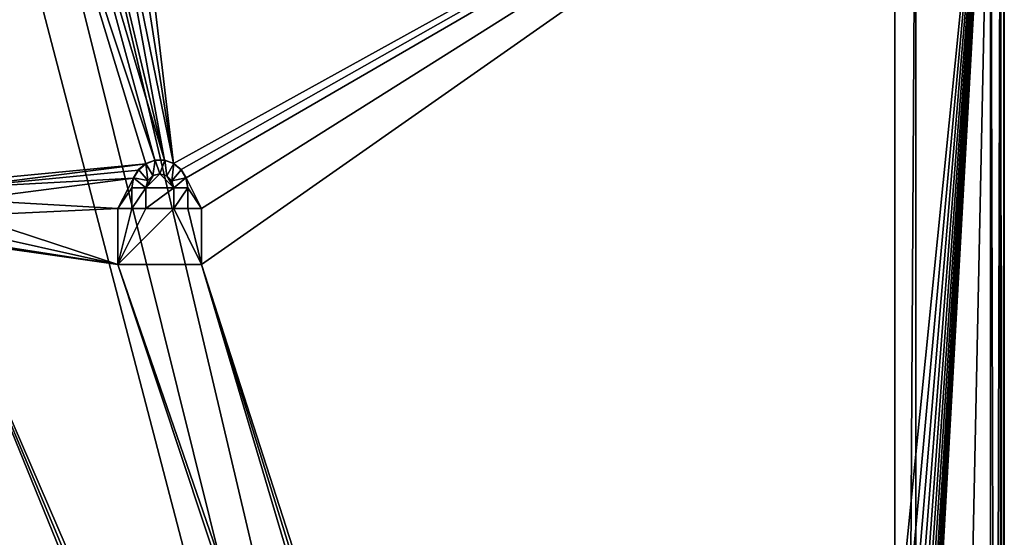
# Model space of a CAD drawing. Units: feet. Extents: x -3.4 to 13.4, y -13.1 to 4.
# Drawn here: x 10.7 to 13.4, y 1.1 to 2.6 of the extents above; entities that cross this region are included whole.
import ezdxf

# ---------------------------------------------------------------- set-up
doc = ezdxf.new("R2010")
doc.units = ezdxf.units.FT
doc.header["$MEASUREMENT"] = 0
doc.layers.get('0').update_dxf_attribs({"color": 255})
doc.layers.add('AFUWA-3-KTPL', color=19, linetype='Continuous')
doc.layers.add('AFUWA-P', color=2, linetype='Continuous')

# ---------------------------------------------------------------- blocks, each defined once
blk = doc.blocks.new('A$C060C16F3')
at = {"linetype": 'Continuous', "lineweight": 0}
for p, q in [((3.8779, 3.4099), (3.8779, 13.4513)), ((3.8779, 3.4099), (3.8779, 13.4513)), ((3.937, 3.4099), (3.937, 13.4513)), ((3.937, 13.4513), (3.937, 3.4099)), ((4.1476, 3.0418), (4.1476, 13.4513)), ((4.1476, 3.0418), (4.1476, 13.4513)), ((4.1763, 13.4513), (4.1769, 3.0418)), ((4.187, 3.0418), (4.187, 13.4513)), ((4.187, 13.4513), (4.187, 3.0418))]:
    blk.add_line(p, q, dxfattribs=at)

msp = doc.modelspace()

# ---------------------------------------------------------------- linework, layer by layer
at = {"layer": 'AFUWA-3-KTPL'}
for points in [[(13.1202, -6.6164, 14.3963), (13.1202, 3.4249, 14.3963), (10.8555, 2.9852, 14.3963)], [(10.9419, 3.3689, 14.1601), (13.3899, 3.4249, 14.1601), (11.0863, 2.1507, 14.1601)], [(13.3899, 3.4249, 14.1601), (11.1075, 2.1335, 14.1601), (11.0863, 2.1507, 14.1601)], [(11.1216, 2.1098, 14.1601), (11.1075, 2.1335, 14.1601), (13.3899, 3.4249, 14.1601)], [(11.1654, 2.0234, 14.1601), (11.1216, 2.1098, 14.1601), (13.3899, 3.4249, 14.1601)], [(11.1654, 1.8659, 14.1601), (13.3899, 3.4249, 14.1601), (12.742, -3.0241, 14.1601)], [(11.1654, 2.0234, 14.1601), (13.3899, 3.4249, 14.1601), (11.1654, 1.8659, 14.1601)], [(13.3899, 3.4249, 14.1601), (12.7968, -3.0574, 14.1601), (12.742, -3.0241, 14.1601)], [(12.8414, -3.1035, 14.1601), (12.7968, -3.0574, 14.1601), (13.3899, 3.4249, 14.1601)], [(12.8414, -3.1035, 14.1601), (13.3899, 3.4249, 14.1601), (12.877, -3.1568, 14.1601)], [(12.9054, -3.2143, 14.1601), (12.877, -3.1568, 14.1601), (13.3899, 3.4249, 14.1601)], [(12.9054, -3.2143, 14.1601), (13.3899, 3.4249, 14.1601), (12.9281, -3.2742, 14.1601)], [(12.9461, -3.3357, 14.1601), (12.9281, -3.2742, 14.1601), (13.3899, 3.4249, 14.1601)], [(12.9461, -3.3357, 14.1601), (13.3899, 3.4249, 14.1601), (12.9603, -3.3982, 14.1601)], [(12.9712, -3.4614, 14.1601), (12.9603, -3.3982, 14.1601), (13.3899, 3.4249, 14.1601)], [(12.9712, -3.4614, 14.1601), (13.3899, 3.4249, 14.1601), (12.9795, -3.5249, 14.1601)], [(12.9855, -3.5887, 14.1601), (12.9795, -3.5249, 14.1601), (13.3899, 3.4249, 14.1601)], [(13.3899, 3.4249, 14.1601), (12.9897, -3.6527, 14.1601), (12.9855, -3.5887, 14.1601)], [(12.9897, -3.6527, 14.1601), (13.3899, 3.4249, 14.1601), (13.3899, -6.9845, 14.1601)], [(13.1202, -6.6164, 14.3963), (13.1793, 3.4249, 14.3963), (13.1202, 3.4249, 14.3963)], [(13.1793, -6.6164, 14.3963), (13.1793, 3.4249, 14.3963), (13.1202, -6.6164, 14.3963)], [(13.3899, -6.9845, 14.3963), (13.3899, 3.4249, 14.3963), (13.1793, -6.6164, 14.3963)], [(13.3899, 3.4249, 14.3963), (13.1793, 3.4249, 14.3963), (13.1793, -6.6164, 14.3963)], [(13.3899, -6.9845, 14.1601), (13.4186, 3.4249, 14.2144), (13.4192, -6.9845, 14.216)], [(13.4186, 3.4249, 14.2144), (13.3899, -6.9845, 14.1601), (13.3899, 3.4249, 14.1601)], [(13.3899, 3.4249, 14.3963), (13.3899, -6.9845, 14.3963), (13.4192, -6.9845, 14.3405)], [(13.3899, 3.4249, 14.3963), (13.4192, -6.9845, 14.3405), (13.4186, 3.4249, 14.3421)], [(13.4186, 3.4249, 14.2144), (13.4293, 3.4249, 14.2782), (13.4192, -6.9845, 14.216)], [(13.4186, 3.4249, 14.3421), (13.4293, -6.9845, 14.2782), (13.4293, 3.4249, 14.2782)], [(13.4192, -6.9845, 14.3405), (13.4293, -6.9845, 14.2782), (13.4186, 3.4249, 14.3421)], [(13.4293, 3.4249, 14.2782), (13.4293, -6.9845, 14.2782), (13.4192, -6.9845, 14.216)], [(10.9029, 3.3209, 14.1601), (10.9419, 3.3689, 14.1601), (11.0863, 2.1507, 14.1601)], [(11.0863, 2.1507, 14.1601), (10.8552, 3.2813, 14.1601), (10.9029, 3.3209, 14.1601)], [(11.0608, 2.1597, 14.1601), (10.8005, 3.2518, 14.1601), (10.8552, 3.2813, 14.1601)], [(10.8552, 3.2813, 14.1601), (11.0863, 2.1507, 14.1601), (11.0608, 2.1597, 14.1601)], [(11.0608, 2.1597, 14.1601), (10.7411, 3.2337, 14.1601), (10.8005, 3.2518, 14.1601)], [(10.6793, 3.2277, 14.1601), (10.4292, 2.0942, 14.1601), (10.6174, 3.2338, 14.1601)], [(10.4292, 2.0942, 14.1601), (10.6793, 3.2277, 14.1601), (11.0077, 2.1499, 14.1601)], [(10.7411, 3.2337, 14.1601), (11.0334, 2.1598, 14.1601), (10.6793, 3.2277, 14.1601)], [(11.0077, 2.1499, 14.1601), (10.6793, 3.2277, 14.1601), (11.0334, 2.1598, 14.1601)], [(10.7411, 3.2337, 14.1601), (11.0608, 2.1597, 14.1601), (11.0334, 2.1598, 14.1601)], [(9.0031, 2.9852, 14.3963), (-1.7617, -6.6164, 14.3963), (13.1202, -6.6164, 14.3963)], [(9.1198, 2.961, 14.3963), (9.0031, 2.9852, 14.3963), (13.1202, -6.6164, 14.3963)], [(10.8555, 2.9852, 14.3963), (10.7387, 2.961, 14.3963), (13.1202, -6.6164, 14.3963)], [(13.1202, -6.6164, 14.3963), (9.2387, 2.961, 14.3963), (9.1198, 2.961, 14.3963)], [(9.2387, 2.961, 14.3963), (13.1202, -6.6164, 14.3963), (10.6198, 2.961, 14.3963)], [(13.1202, -6.6164, 14.3963), (10.7387, 2.961, 14.3963), (10.6198, 2.961, 14.3963)], [(10.4292, 2.0942, 14.1601), (11.0077, 2.1499, 14.1601), (10.4718, 2.0817, 14.1601)], [(11.0077, 2.1499, 14.1601), (10.987, 2.1321, 14.1601), (10.4718, 2.0817, 14.1601)], [(11.008, 2.1507, 14.1551), (10.9876, 2.1334, 14.1551), (10.987, 2.1321, 14.1601)], [(10.987, 2.1321, 14.1601), (11.0077, 2.1499, 14.1601), (11.008, 2.1507, 14.1551)], [(11.0133, 2.1024, 14.1551), (10.9876, 2.1334, 14.1551), (11.008, 2.1507, 14.1551)], [(11.008, 2.1507, 14.1551), (11.0077, 2.1499, 14.1601), (11.0342, 2.16, 14.1551)], [(11.0334, 2.1598, 14.1601), (11.0342, 2.16, 14.1551), (11.0077, 2.1499, 14.1601)], [(11.028, 2.1164, 14.1551), (11.008, 2.1507, 14.1551), (11.0342, 2.16, 14.1551)], [(11.008, 2.1507, 14.1551), (11.028, 2.1164, 14.1551), (11.0133, 2.1024, 14.1551)], [(11.048, 2.1214, 14.1551), (11.028, 2.1164, 14.1551), (11.0342, 2.16, 14.1551)], [(11.0334, 2.1598, 14.1601), (11.0616, 2.1597, 14.1551), (11.0342, 2.16, 14.1551)], [(11.0608, 2.1597, 14.1601), (11.0616, 2.1597, 14.1551), (11.0334, 2.1598, 14.1601)], [(11.0342, 2.16, 14.1551), (11.0616, 2.1597, 14.1551), (11.048, 2.1214, 14.1551)], [(11.048, 2.1214, 14.1551), (11.0616, 2.1597, 14.1551), (11.0674, 2.1157, 14.1551)], [(11.0608, 2.1597, 14.1601), (11.0863, 2.1507, 14.1601), (11.0867, 2.1507, 14.1551)], [(11.0867, 2.1507, 14.1551), (11.0616, 2.1597, 14.1551), (11.0608, 2.1597, 14.1601)], [(11.0616, 2.1597, 14.1551), (11.0867, 2.1507, 14.1551), (11.0674, 2.1157, 14.1551)], [(11.0811, 2.1018, 14.1551), (11.0674, 2.1157, 14.1551), (11.0867, 2.1507, 14.1551)], [(11.0811, 2.1018, 14.1551), (11.0867, 2.1507, 14.1551), (11.108, 2.1325, 14.1551)], [(11.108, 2.1325, 14.1551), (11.0863, 2.1507, 14.1601), (11.1075, 2.1335, 14.1601)], [(11.0863, 2.1507, 14.1601), (11.108, 2.1325, 14.1551), (11.0867, 2.1507, 14.1551)], [(10.9737, 2.1093, 14.1601), (10.4718, 2.0817, 14.1601), (10.987, 2.1321, 14.1601)], [(10.9737, 2.1093, 14.1601), (10.9876, 2.1334, 14.1551), (10.9736, 2.1098, 14.1551)], [(10.9736, 2.1098, 14.1551), (10.9876, 2.1334, 14.1551), (11.0133, 2.1024, 14.1551)], [(10.9876, 2.1334, 14.1551), (10.9737, 2.1093, 14.1601), (10.987, 2.1321, 14.1601)], [(11.0288, 2.1167, 14.1601), (11.0473, 2.1218, 14.1601), (11.008, 2.0824, 14.1601)], [(11.0867, 2.0824, 14.1601), (11.008, 2.0824, 14.1601), (11.0473, 2.1218, 14.1601)], [(11.008, 2.0824, 14.1601), (11.0138, 2.1028, 14.1601), (11.0288, 2.1167, 14.1601)], [(11.0138, 2.1028, 14.1601), (11.0133, 2.1024, 14.1551), (11.028, 2.1164, 14.1551)], [(11.0138, 2.1028, 14.1601), (11.028, 2.1164, 14.1551), (11.0288, 2.1167, 14.1601)], [(11.028, 2.1164, 14.1551), (11.048, 2.1214, 14.1551), (11.0288, 2.1167, 14.1601)], [(11.0473, 2.1218, 14.1601), (11.0288, 2.1167, 14.1601), (11.048, 2.1214, 14.1551)], [(11.0674, 2.1157, 14.1551), (11.0677, 2.1159, 14.1601), (11.0473, 2.1218, 14.1601)], [(11.048, 2.1214, 14.1551), (11.0674, 2.1157, 14.1551), (11.0473, 2.1218, 14.1601)], [(11.0677, 2.1159, 14.1601), (11.0867, 2.0824, 14.1601), (11.0473, 2.1218, 14.1601)], [(11.0674, 2.1157, 14.1551), (11.0811, 2.1018, 14.1551), (11.0677, 2.1159, 14.1601)], [(11.0811, 2.1018, 14.1551), (11.0808, 2.1028, 14.1601), (11.0677, 2.1159, 14.1601)], [(11.0808, 2.1028, 14.1601), (11.0867, 2.0824, 14.1601), (11.0677, 2.1159, 14.1601)], [(11.108, 2.1325, 14.1551), (11.1211, 2.1098, 14.1551), (11.0811, 2.1018, 14.1551)], [(11.1216, 2.1098, 14.1601), (11.1211, 2.1098, 14.1551), (11.1075, 2.1335, 14.1601)], [(11.108, 2.1325, 14.1551), (11.1075, 2.1335, 14.1601), (11.1211, 2.1098, 14.1551)], [(10.4718, 2.0817, 14.1601), (10.9737, 2.1093, 14.1601), (10.5009, 2.0481, 14.1601)], [(10.9737, 2.1093, 14.1601), (10.9292, 2.0234, 14.1601), (10.5009, 2.0481, 14.1601)], [(10.9737, 2.1093, 14.1601), (10.9686, 2.0824, 14.1601), (10.9292, 2.0234, 14.1601)], [(10.9737, 2.1093, 14.1601), (10.9736, 2.1098, 14.1551), (10.9686, 2.0824, 14.1601)], [(10.9686, 2.0824, 14.1601), (10.9736, 2.1098, 14.1551), (10.9686, 2.0824, 14.1551)], [(10.9686, 2.0824, 14.1551), (10.9736, 2.1098, 14.1551), (11.008, 2.0824, 14.1551)], [(11.008, 2.0824, 14.1551), (10.9736, 2.1098, 14.1551), (11.0133, 2.1024, 14.1551)], [(11.0133, 2.1024, 14.1551), (11.0138, 2.1028, 14.1601), (11.008, 2.0824, 14.1601)], [(11.008, 2.0824, 14.1551), (11.0133, 2.1024, 14.1551), (11.008, 2.0824, 14.1601)], [(11.0808, 2.1028, 14.1601), (11.0811, 2.1018, 14.1551), (11.0867, 2.0824, 14.1551)], [(11.0867, 2.0824, 14.1551), (11.0867, 2.0824, 14.1601), (11.0808, 2.1028, 14.1601)], [(11.1211, 2.1098, 14.1551), (11.0867, 2.0824, 14.1551), (11.0811, 2.1018, 14.1551)], [(11.1211, 2.1098, 14.1551), (11.1261, 2.0824, 14.1551), (11.0867, 2.0824, 14.1551)], [(11.1261, 2.0824, 14.1551), (11.1211, 2.1098, 14.1551), (11.1216, 2.1098, 14.1601)], [(11.1216, 2.1098, 14.1601), (11.1654, 2.0234, 14.1601), (11.1261, 2.0824, 14.1601)], [(11.1216, 2.1098, 14.1601), (11.1261, 2.0824, 14.1601), (11.1261, 2.0824, 14.1551)], [(10.9292, 2.0234, 14.1601), (10.9686, 2.0824, 14.1601), (10.9686, 2.0234, 14.1601)], [(10.9686, 2.0824, 14.1601), (10.9686, 2.0824, 14.1551), (10.9686, 2.0234, 14.1551)], [(10.9686, 2.0824, 14.1601), (10.9686, 2.0234, 14.1551), (10.9686, 2.0234, 14.1601)], [(11.008, 2.0824, 14.1551), (10.9686, 2.0234, 14.1551), (10.9686, 2.0824, 14.1551)], [(10.9686, 2.0234, 14.1551), (11.008, 2.0824, 14.1551), (11.008, 2.0234, 14.1551)], [(11.008, 2.0824, 14.1601), (11.008, 2.0234, 14.1601), (11.008, 2.0234, 14.1551)], [(11.008, 2.0234, 14.1551), (11.008, 2.0824, 14.1551), (11.008, 2.0824, 14.1601)], [(11.0867, 2.0824, 14.1601), (11.0867, 2.0234, 14.1601), (11.008, 2.0234, 14.1601)], [(11.008, 2.0234, 14.1601), (11.008, 2.0824, 14.1601), (11.0867, 2.0824, 14.1601)], [(11.1261, 2.0824, 14.1551), (11.1261, 2.0234, 14.1551), (11.0867, 2.0234, 14.1551)], [(11.0867, 2.0234, 14.1551), (11.0867, 2.0824, 14.1551), (11.1261, 2.0824, 14.1551)], [(11.0867, 2.0234, 14.1601), (11.0867, 2.0824, 14.1601), (11.0867, 2.0824, 14.1551)], [(11.0867, 2.0824, 14.1551), (11.0867, 2.0234, 14.1551), (11.0867, 2.0234, 14.1601)], [(11.1261, 2.0234, 14.1601), (11.1261, 2.0824, 14.1601), (11.1654, 2.0234, 14.1601)], [(11.1261, 2.0234, 14.1601), (11.1261, 2.0234, 14.1551), (11.1261, 2.0824, 14.1551)], [(11.1261, 2.0234, 14.1601), (11.1261, 2.0824, 14.1551), (11.1261, 2.0824, 14.1601)], [(10.9292, 2.0234, 14.1601), (10.5072, 2.0042, 14.1601), (10.5009, 2.0481, 14.1601)], [(10.5072, 2.0042, 14.1601), (10.9292, 1.8659, 14.1601), (10.4887, 1.9639, 14.1601)], [(10.9292, 2.0234, 14.1601), (10.9292, 1.8659, 14.1601), (10.5072, 2.0042, 14.1601)], [(10.9292, 2.0234, 14.1601), (10.9292, 2.0234, 14.1551), (10.9292, 1.8659, 14.1551)], [(10.9292, 2.0234, 14.1601), (10.9292, 1.8659, 14.1551), (10.9292, 1.8659, 14.1601)], [(10.9686, 2.0234, 14.1601), (10.9686, 2.0234, 14.1551), (10.9292, 2.0234, 14.1551)], [(10.9686, 2.0234, 14.1601), (10.9292, 2.0234, 14.1551), (10.9292, 2.0234, 14.1601)], [(10.9292, 1.8659, 14.1551), (10.9686, 2.0234, 14.1551), (11.008, 2.0234, 14.1551)], [(10.9686, 2.0234, 14.1551), (10.9292, 1.8659, 14.1551), (10.9292, 2.0234, 14.1551)], [(10.9292, 1.8659, 14.1551), (11.0867, 2.0234, 14.1551), (11.1654, 1.8659, 14.1551)], [(10.9292, 1.8659, 14.1551), (11.008, 2.0234, 14.1551), (11.0867, 2.0234, 14.1551)], [(11.008, 2.0234, 14.1601), (11.0867, 2.0234, 14.1601), (11.0867, 2.0234, 14.1551)], [(11.0867, 2.0234, 14.1551), (11.008, 2.0234, 14.1551), (11.008, 2.0234, 14.1601)], [(11.0867, 2.0234, 14.1551), (11.1261, 2.0234, 14.1551), (11.1654, 1.8659, 14.1551)], [(11.1654, 2.0234, 14.1601), (11.1654, 2.0234, 14.1551), (11.1261, 2.0234, 14.1551)], [(11.1654, 2.0234, 14.1601), (11.1261, 2.0234, 14.1551), (11.1261, 2.0234, 14.1601)], [(11.1261, 2.0234, 14.1551), (11.1654, 2.0234, 14.1551), (11.1654, 1.8659, 14.1551)], [(11.1654, 1.8659, 14.1601), (11.1654, 1.8659, 14.1551), (11.1654, 2.0234, 14.1551)], [(11.1654, 1.8659, 14.1601), (11.1654, 2.0234, 14.1551), (11.1654, 2.0234, 14.1601)], [(10.4514, 1.9399, 14.1601), (10.4887, 1.9639, 14.1601), (10.9292, 1.8659, 14.1601)], [(10.4514, 1.9399, 14.1601), (10.9292, 1.8659, 14.1601), (10.407, 1.9399, 14.1601)], [(10.407, 1.9399, 14.1601), (12.5618, -3.0576, 14.1601), (12.5174, -3.1038, 14.1601)], [(12.4815, -3.1568, 14.1601), (10.407, 1.9399, 14.1601), (12.5174, -3.1038, 14.1601)], [(12.5618, -3.0576, 14.1601), (10.407, 1.9399, 14.1601), (10.9292, 1.8659, 14.1601)], [(10.407, 1.9399, 14.1601), (12.4815, -3.1568, 14.1601), (10.407, -4.9089, 14.1601)], [(12.6166, -3.0244, 14.1601), (12.5618, -3.0576, 14.1601), (10.9292, 1.8659, 14.1601)], [(12.6166, -3.0244, 14.1601), (10.9292, 1.8659, 14.1601), (11.1654, 1.8659, 14.1601)], [(10.9292, 1.8659, 14.1601), (10.9292, 1.8659, 14.1551), (11.1654, 1.8659, 14.1551)], [(10.9292, 1.8659, 14.1601), (11.1654, 1.8659, 14.1551), (11.1654, 1.8659, 14.1601)], [(11.1654, 1.8659, 14.1601), (12.6792, -3.0117, 14.1601), (12.6166, -3.0244, 14.1601)], [(11.1654, 1.8659, 14.1601), (12.742, -3.0241, 14.1601), (12.6792, -3.0117, 14.1601)]]:
    msp.add_3dface(points, dxfattribs=at)

# ---------------------------------------------------------------- block references
at = {"layer": 'AFUWA-P'}
msp.add_blockref('A$C060C16F3', (9.2423, -10.0263), dxfattribs=at)

doc.saveas('drawing.dxf')
